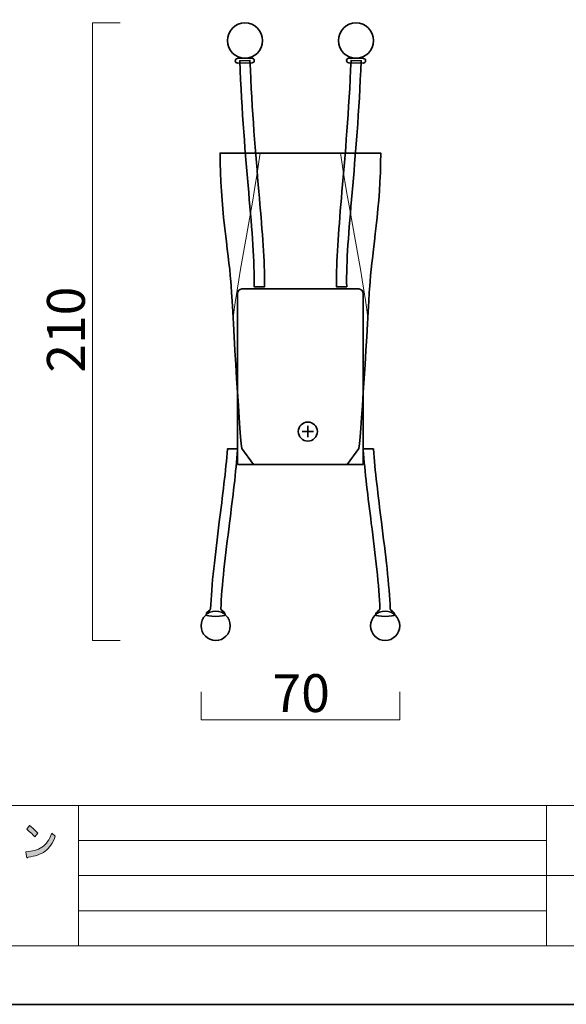
# Model space of a CAD drawing. Units: inches. Extents: x -43 to 253, y 44 to 253.
# Drawn here: x 41 to 103, y 44 to 156 of the extents above; entities that cross this region are included whole.
import ezdxf

# ---------------------------------------------------------------- set-up
doc = ezdxf.new("R2010")
doc.units = ezdxf.units.IN
doc.header["$MEASUREMENT"] = 0
doc.layers.add('儗僀儎乕 1', color=7, linetype='Continuous')

# ---------------------------------------------------------------- blocks, each defined once
blk = doc.blocks.new('block 8')
at = {"layer": '儗僀儎乕 1', "true_color": 0xffffff}
h = blk.add_hatch(color=7, dxfattribs=at)
h.dxf.hatch_style = 2
edge = h.paths.add_edge_path()
edge.add_spline(control_points=[(43.93, 61.1), (43.43, 60.74), (42.79, 60.52), (42.01, 60.44), (41.99, 60.37), (41.95, 60.33), (41.9, 60.35), (41.85, 60.36), (41.83, 60.41), (41.82, 60.5), (41.82, 60.5), (41.75, 61.04), (41.75, 61.04), (42.46, 61.08), (43.07, 61.25), (43.57, 61.56), (44.07, 61.87), (44.45, 62.41), (44.69, 63.18), (44.69, 63.18), (45.1, 62.84), (45.1, 62.84), (44.83, 62.04), (44.45, 61.46), (43.93, 61.1)], knot_values=[0, 0, 0, 0, 1, 1, 1, 2, 2, 2, 3, 3, 3, 4, 4, 4, 5, 5, 5, 6, 6, 6, 7, 7, 7, 8, 8, 8, 8], degree=3, periodic=1)
edge = h.paths.add_edge_path()
edge.add_spline(control_points=[(43.09, 63.16), (43.09, 63.16), (42.75, 62.74), (42.75, 62.74), (42.62, 62.89), (42.46, 63.06), (42.27, 63.24), (42.08, 63.42), (41.94, 63.55), (41.85, 63.63), (41.85, 63.63), (42.14, 64.03), (42.14, 64.03), (42.46, 63.83), (42.78, 63.54), (43.09, 63.16)], knot_values=[0, 0, 0, 0, 1, 1, 1, 2, 2, 2, 3, 3, 3, 4, 4, 4, 5, 5, 5, 5], degree=3, periodic=1)
at = {"layer": '儗僀儎乕 1', "lineweight": 0}
for points, knots in [([(43.09, 63.16), (43.09, 63.16), (42.75, 62.74), (42.75, 62.74), (42.62, 62.89), (42.46, 63.06), (42.27, 63.24), (42.08, 63.42), (41.94, 63.55), (41.85, 63.63), (41.85, 63.63), (42.14, 64.03), (42.14, 64.03), (42.46, 63.83), (42.78, 63.54), (43.09, 63.16)], [0, 0, 0, 0, 1, 1, 1, 2, 2, 2, 3, 3, 3, 4, 4, 4, 5, 5, 5, 5]), ([(43.93, 61.1), (43.43, 60.74), (42.79, 60.52), (42.01, 60.44), (41.99, 60.37), (41.95, 60.33), (41.9, 60.35), (41.85, 60.36), (41.83, 60.41), (41.82, 60.5), (41.82, 60.5), (41.75, 61.04), (41.75, 61.04), (42.46, 61.08), (43.07, 61.25), (43.57, 61.56), (44.07, 61.87), (44.45, 62.41), (44.69, 63.18), (44.69, 63.18), (45.1, 62.84), (45.1, 62.84), (44.83, 62.04), (44.45, 61.46), (43.93, 61.1)], [0, 0, 0, 0, 1, 1, 1, 2, 2, 2, 3, 3, 3, 4, 4, 4, 5, 5, 5, 6, 6, 6, 7, 7, 7, 8, 8, 8, 8])]:
    blk.add_open_spline(points, degree=3, knots=knots, dxfattribs=at)
blk = doc.blocks.new('block 2')
at = {"layer": '儗僀儎乕 1', "color": 7, "lineweight": 18, "true_color": 0xffffff}
for points in [[(247.05, 246.22), (-36.81, 246.22), (-36.81, 66.33), (247.05, 66.33), (247.05, 246.22)], [(-36.81, 50.32), (47.73, 50.32), (47.73, 66.33), (-36.81, 66.33), (-36.81, 50.32)], [(101.12, 50.32), (47.73, 50.32), (47.73, 66.33), (101.12, 66.33), (101.12, 50.32)], [(116.44, 58.32), (101.12, 58.32), (101.12, 66.33), (116.44, 66.33), (116.44, 58.32)], [(47.73, 62.32), (101.12, 62.32)], [(47.73, 58.32), (101.12, 58.32)], [(116.44, 50.32), (101.12, 50.32), (101.12, 58.32), (116.44, 58.32), (116.44, 50.32)], [(47.73, 54.32), (101.12, 54.32)]]:
    blk.add_lwpolyline(points, dxfattribs=at)
at = {"layer": '儗僀儎乕 1'}
blk.add_blockref('block 8', (0, 0), dxfattribs=at)
blk = doc.blocks.new('block 16')
at = {"layer": '儗僀儎乕 1', "color": 7, "lineweight": 35, "true_color": 0xffffff}
blk.add_open_spline([(77.17, 126.2), (77.17, 128.96), (77.45, 132.24), (77.8, 136.3), (78.17, 140.57), (78.59, 145.41), (78.83, 151.25), (78.83, 151.25), (79.99, 151.21), (79.99, 151.21), (79.75, 145.33), (79.33, 140.48), (78.96, 136.2), (78.58, 131.79), (78.28, 128.3), (78.34, 125.46), (78.34, 125.46), (77.18, 125.44), (77.18, 125.44), (77.17, 125.69), (77.17, 125.94), (77.17, 126.2), (77.17, 126.2), (77.17, 126.2), (77.17, 126.2)], degree=3, knots=[0, 0, 0, 0, 1, 1, 1, 2, 2, 2, 3, 3, 3, 4, 4, 4, 5, 5, 5, 6, 6, 6, 7, 7, 7, 8, 8, 8, 8], dxfattribs=at)
blk = doc.blocks.new('block 15')
at = {"layer": '儗僀儎乕 1', "color": 7, "lineweight": 35, "true_color": 0xffffff}
for points, knots in [([(79.39, 151.51), (78.29, 151.51), (77.39, 152.41), (77.39, 153.52), (77.39, 154.63), (78.29, 155.53), (79.39, 155.53), (80.5, 155.53), (81.39, 154.63), (81.39, 153.52), (81.39, 152.41), (80.5, 151.51), (79.39, 151.51)], [0, 0, 0, 0, 1, 1, 1, 2, 2, 2, 3, 3, 3, 4, 4, 4, 4]), ([(80.49, 151.21), (80.49, 151.07), (80.38, 150.96), (80.24, 150.96), (80.24, 150.96), (78.57, 150.99), (78.57, 150.99), (78.43, 151), (78.32, 151.11), (78.33, 151.25), (78.33, 151.25), (78.33, 151.25), (78.33, 151.25), (78.33, 151.39), (78.44, 151.5), (78.58, 151.5), (78.58, 151.5), (80.25, 151.47), (80.25, 151.47), (80.39, 151.46), (80.5, 151.35), (80.49, 151.21), (80.49, 151.21), (80.49, 151.21), (80.49, 151.21)], [0, 0, 0, 0, 1, 1, 1, 2, 2, 2, 3, 3, 3, 4, 4, 4, 5, 5, 5, 6, 6, 6, 7, 7, 7, 8, 8, 8, 8])]:
    blk.add_open_spline(points, degree=3, knots=knots, dxfattribs=at)
at = {"layer": '儗僀儎乕 1'}
blk.add_blockref('block 16', (0, 0), dxfattribs=at)
blk = doc.blocks.new('block 18')
at = {"layer": '儗僀儎乕 1', "color": 7, "lineweight": 35, "true_color": 0xffffff}
blk.add_open_spline([(68.96, 126.2), (68.96, 128.96), (68.67, 132.24), (68.32, 136.3), (67.95, 140.57), (67.54, 145.41), (67.3, 151.25), (67.3, 151.25), (66.13, 151.21), (66.13, 151.21), (66.37, 145.33), (66.79, 140.48), (67.16, 136.2), (67.54, 131.79), (67.84, 128.3), (67.78, 125.46), (67.78, 125.46), (68.95, 125.44), (68.95, 125.44), (68.95, 125.69), (68.96, 125.94), (68.96, 126.2), (68.96, 126.2), (68.96, 126.2), (68.96, 126.2)], degree=3, knots=[0, 0, 0, 0, 1, 1, 1, 2, 2, 2, 3, 3, 3, 4, 4, 4, 5, 5, 5, 6, 6, 6, 7, 7, 7, 8, 8, 8, 8], dxfattribs=at)
blk = doc.blocks.new('block 17')
at = {"layer": '儗僀儎乕 1', "color": 7, "lineweight": 35, "true_color": 0xffffff}
for points, knots in [([(66.73, 151.51), (67.84, 151.51), (68.73, 152.41), (68.73, 153.52), (68.73, 154.63), (67.84, 155.53), (66.73, 155.53), (65.63, 155.53), (64.73, 154.63), (64.73, 153.52), (64.73, 152.41), (65.63, 151.51), (66.73, 151.51)], [0, 0, 0, 0, 1, 1, 1, 2, 2, 2, 3, 3, 3, 4, 4, 4, 4]), ([(65.63, 151.21), (65.63, 151.07), (65.75, 150.96), (65.89, 150.96), (65.89, 150.96), (67.55, 151), (67.55, 151), (67.69, 151), (67.8, 151.11), (67.8, 151.25), (67.8, 151.25), (67.8, 151.25), (67.8, 151.25), (67.79, 151.39), (67.68, 151.5), (67.54, 151.5), (67.54, 151.5), (65.88, 151.47), (65.88, 151.47), (65.74, 151.46), (65.63, 151.35), (65.63, 151.21), (65.63, 151.21), (65.63, 151.21), (65.63, 151.21)], [0, 0, 0, 0, 1, 1, 1, 2, 2, 2, 3, 3, 3, 4, 4, 4, 5, 5, 5, 6, 6, 6, 7, 7, 7, 8, 8, 8, 8])]:
    blk.add_open_spline(points, degree=3, knots=knots, dxfattribs=at)
at = {"layer": '儗僀儎乕 1'}
blk.add_blockref('block 18', (0, 0), dxfattribs=at)
blk = doc.blocks.new('block 19')
at = {"layer": '儗僀儎乕 1', "color": 7, "lineweight": 35, "true_color": 0xffffff}
blk.add_open_spline([(78.39, 105.2), (78.39, 105.2), (67.72, 105.2), (67.72, 105.2), (67.72, 105.2), (66.38, 107.03), (66.38, 107.03), (66.07, 108.96), (65.26, 124.25), (65.12, 126.07), (64.85, 129.43), (63.89, 134.71), (63.89, 140.7), (63.89, 140.7), (82.22, 140.7), (82.22, 140.7), (82.22, 134.71), (81.26, 129.43), (81, 126.07), (80.86, 124.25), (80.04, 108.96), (79.74, 107.03), (79.74, 107.03), (78.39, 105.2), (78.39, 105.2)], degree=3, knots=[0, 0, 0, 0, 1, 1, 1, 2, 2, 2, 3, 3, 3, 4, 4, 4, 5, 5, 5, 6, 6, 6, 7, 7, 7, 8, 8, 8, 8], dxfattribs=at)
at = {"layer": '儗僀儎乕 1', "color": 7, "lineweight": 18, "true_color": 0xffffff}
for points in [[(68.47, 140.7), (67.81, 135.61), (65.98, 126.94), (65.39, 121.86)], [(77.64, 140.7), (78.31, 135.61), (80.17, 126.94), (80.76, 121.86)]]:
    blk.add_open_spline(points, degree=3, dxfattribs=at)
blk = doc.blocks.new('block 14')
at = {"layer": '儗僀儎乕 1'}
for name in ['block 17', 'block 15', 'block 19']:
    blk.add_blockref(name, (0, 0), dxfattribs=at)
blk = doc.blocks.new('block 20')
at = {"layer": '儗僀儎乕 1', "color": 7, "lineweight": 35, "true_color": 0xffffff}
for points in [[(73.24, 108.95), (74.56, 108.95)], [(73.9, 109.61), (73.9, 108.29)]]:
    blk.add_lwpolyline(points, dxfattribs=at)
blk.add_open_spline([(73.9, 107.86), (73.3, 107.86), (72.82, 108.35), (72.82, 108.95), (72.82, 109.55), (73.3, 110.03), (73.9, 110.03), (74.5, 110.03), (74.99, 109.55), (74.99, 108.95), (74.99, 108.35), (74.5, 107.86), (73.9, 107.86)], degree=3, knots=[0, 0, 0, 0, 1, 1, 1, 2, 2, 2, 3, 3, 3, 4, 4, 4, 4], dxfattribs=at)
blk = doc.blocks.new('block 21')
at = {"layer": '儗僀儎乕 1', "color": 7, "lineweight": 35, "true_color": 0xffffff}
for points, knots in [([(65.89, 106.86), (65.89, 106.87), (65.89, 106.89), (65.89, 106.9), (65.89, 106.92), (65.89, 106.94), (65.89, 106.96), (65.89, 106.96), (64.73, 106.96), (64.73, 106.96), (64.55, 104.54), (64.18, 101.54), (63.81, 98.65), (63.36, 95.05), (62.9, 91.34), (62.82, 88.72), (62.81, 88.55), (62.31, 88.47), (62.31, 88.07), (62.31, 87.93), (62.79, 87.88), (63.39, 87.88), (63.99, 87.88), (64.48, 87.93), (64.48, 88.07), (64.48, 88.43), (63.98, 88.55), (63.99, 88.72), (64.06, 91.27), (64.53, 94.94), (64.97, 98.5), (65.34, 101.41), (65.71, 104.42), (65.89, 106.86), (65.89, 106.86), (65.89, 106.86), (65.89, 106.86)], [0, 0, 0, 0, 1, 1, 1, 2, 2, 2, 3, 3, 3, 4, 4, 4, 5, 5, 5, 6, 6, 6, 7, 7, 7, 8, 8, 8, 9, 9, 9, 10, 10, 10, 11, 11, 11, 12, 12, 12, 12]), ([(63.39, 85.13), (64.31, 85.13), (65.06, 85.87), (65.06, 86.8), (65.06, 87.73), (64.31, 88.48), (63.39, 88.48), (62.47, 88.48), (61.73, 87.73), (61.73, 86.8), (61.73, 85.88), (62.47, 85.13), (63.39, 85.13)], [0, 0, 0, 0, 1, 1, 1, 2, 2, 2, 3, 3, 3, 4, 4, 4, 4])]:
    blk.add_open_spline(points, degree=3, knots=knots, dxfattribs=at)
blk = doc.blocks.new('block 22')
at = {"layer": '儗僀儎乕 1', "color": 7, "lineweight": 35, "true_color": 0xffffff}
for points, knots in [([(80.23, 106.86), (80.22, 106.87), (80.22, 106.89), (80.22, 106.9), (80.22, 106.92), (80.22, 106.94), (80.23, 106.96), (80.23, 106.96), (81.39, 106.96), (81.39, 106.96), (81.56, 104.54), (81.94, 101.54), (82.3, 98.65), (82.75, 95.05), (83.22, 91.34), (83.3, 88.72), (83.31, 88.55), (83.81, 88.47), (83.81, 88.07), (83.81, 87.93), (83.32, 87.88), (82.72, 87.88), (82.13, 87.88), (81.64, 87.93), (81.64, 88.07), (81.64, 88.43), (82.13, 88.55), (82.13, 88.72), (82.05, 91.27), (81.59, 94.94), (81.14, 98.5), (80.78, 101.41), (80.4, 104.42), (80.23, 106.86), (80.23, 106.86), (80.23, 106.86), (80.23, 106.86)], [0, 0, 0, 0, 1, 1, 1, 2, 2, 2, 3, 3, 3, 4, 4, 4, 5, 5, 5, 6, 6, 6, 7, 7, 7, 8, 8, 8, 9, 9, 9, 10, 10, 10, 11, 11, 11, 12, 12, 12, 12]), ([(82.72, 85.13), (81.8, 85.13), (81.06, 85.87), (81.06, 86.8), (81.06, 87.73), (81.8, 88.48), (82.72, 88.48), (83.64, 88.48), (84.39, 87.73), (84.39, 86.8), (84.39, 85.87), (83.64, 85.13), (82.72, 85.13)], [0, 0, 0, 0, 1, 1, 1, 2, 2, 2, 3, 3, 3, 4, 4, 4, 4])]:
    blk.add_open_spline(points, degree=3, knots=knots, dxfattribs=at)
blk = doc.blocks.new('block 13')
at = {"layer": '儗僀儎乕 1', "color": 7, "lineweight": 35, "true_color": 0xffffff}
blk.add_open_spline([(80.22, 105.2), (80.22, 105.2), (65.89, 105.2), (65.89, 105.2), (65.89, 105.2), (65.89, 124.7), (65.89, 124.7), (65.89, 124.97), (66.12, 125.2), (66.39, 125.2), (66.39, 125.2), (79.72, 125.2), (79.72, 125.2), (80, 125.2), (80.22, 124.97), (80.22, 124.7), (80.22, 124.7), (80.22, 105.2), (80.22, 105.2)], degree=3, knots=[0, 0, 0, 0, 1, 1, 1, 2, 2, 2, 3, 3, 3, 4, 4, 4, 5, 5, 5, 6, 6, 6, 6], dxfattribs=at)
at = {"layer": '儗僀儎乕 1'}
for name in ['block 14', 'block 20', 'block 21', 'block 22']:
    blk.add_blockref(name, (0, 0), dxfattribs=at)

msp = doc.modelspace()

# ---------------------------------------------------------------- linework, layer by layer
at = {"layer": '儗僀儎乕 1', "color": 7, "lineweight": 35, "true_color": 0xffffff}
msp.add_lwpolyline([(253.2, 43.65), (-43.13, 43.65), (-43.13, 253.2), (253.2, 253.2), (253.2, 43.65)], dxfattribs=at)
at = {"layer": '儗僀儎乕 1', "color": 7, "lineweight": 18, "true_color": 0xffffff}
for points in [[(52.5, 155.53), (49.34, 155.53), (49.34, 85.13), (52.5, 85.13)], [(61.73, 79.27), (61.73, 76.1), (84.39, 76.1), (84.39, 79.27)]]:
    msp.add_lwpolyline(points, dxfattribs=at)

# ---------------------------------------------------------------- block references
at = {"layer": '儗僀儎乕 1'}
for name in ['block 2', 'block 13']:
    msp.add_blockref(name, (0, 0), dxfattribs=at)

# ---------------------------------------------------------------- texts
at = {"layer": '儗僀儎乕 1', "color": 7, "true_color": 0xffffff, "insert": (48.47, 115.66), "char_height": 4.318, "attachment_point": 7, "rotation": 90}
msp.add_mtext('\\fMS PGothic|b0|i0|c0|p34;\\W1;210', dxfattribs=at)
at = {"layer": '儗僀儎乕 1', "color": 7, "true_color": 0xffffff, "insert": (69.88, 76.97), "char_height": 4.318, "attachment_point": 7}
msp.add_mtext('\\fMS PGothic|b0|i0|c0|p34;\\W1;70', dxfattribs=at)

doc.saveas('drawing.dxf')
